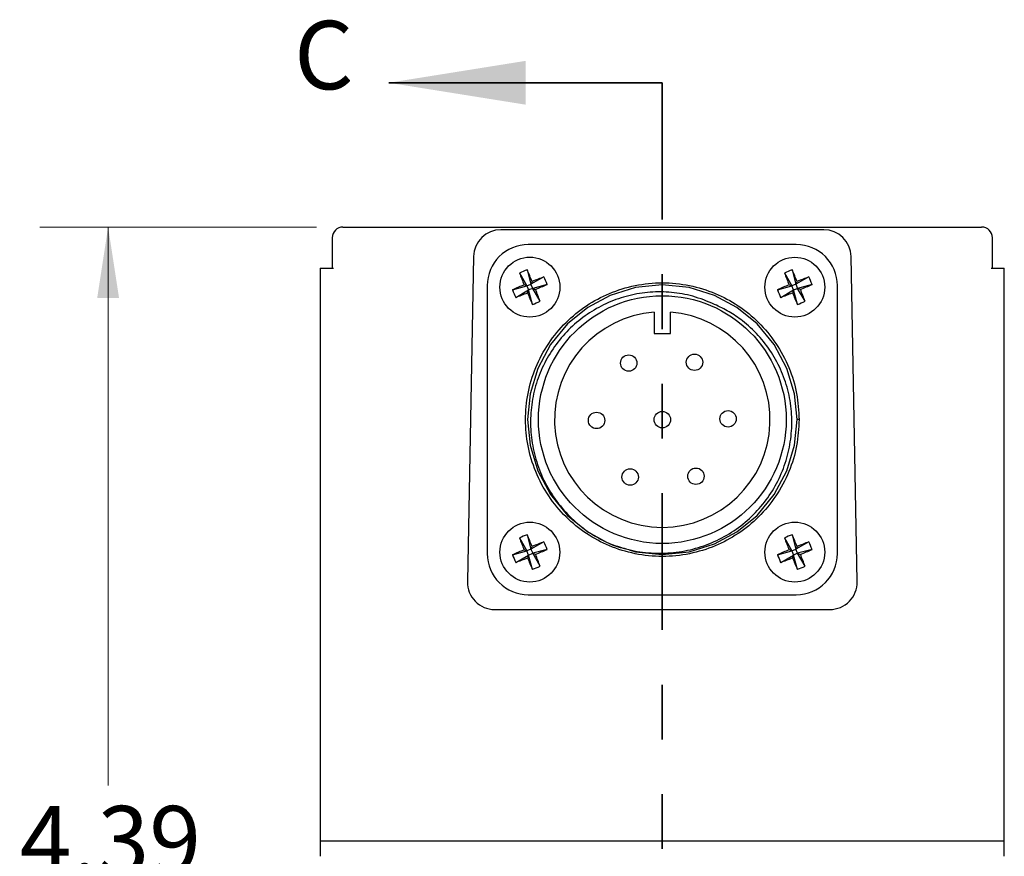
# Paper-space layout '31170-003' of a CAD drawing. Units: inches. Extents: x 0 to 17, y 0 to 11.
# Drawn here: x 10.7 to 12.5, y 5.7 to 7.2 of the extents above; entities that cross this region are included whole.
import ezdxf

# ---------------------------------------------------------------- set-up
doc = ezdxf.new("R2010")
doc.units = ezdxf.units.IN
doc.header["$MEASUREMENT"] = 0
doc.linetypes.add('PHANTOM', pattern=[0.5, 0.25, -0.05, 0.05, -0.05, 0.05, -0.05])
doc.styles.add('SLDTEXTSTYLE0', font='TXT', dxfattribs={"width": 0.75})
doc.dimstyles.new('SLDDIMSTYLE9', dxfattribs={"dimtxt": 0.125, "dimasz": 0.13, "dimexe": 0, "dimexo": 0.0625, "dimgap": 0.03125, "dimtad": 0, "dimtih": 1, "dimtoh": 1, "dimlfac": 2, "dimrnd": 1e-09, "dimzin": 12, "dimdsep": 46, "dimtxsty": 'SLDTEXTSTYLE0', "dimsah": 1, "dimcen": 0.09, "dimadec": 0, "dimazin": 3, "dimtfac": 1, "dimtofl": 0, "dimtmove": 0, "dimatfit": 3, "dimfxl": 0, "dimfrac": 2, "dimtolj": 1, "dimtzin": 12, "dimarcsym": 0})

# ---------------------------------------------------------------- blocks, each defined once
blk = doc.blocks.new('_D_15')
at = {"color": 7, "linetype": 'Continuous', "lineweight": 18}
for p, q in [((11.2664, 6.8345), (10.7607, 6.8345)), ((10.8857, 6.8345), (10.8857, 5.8138)), ((10.8857, 4.6375), (10.8857, 5.6154)), ((11.036, 4.6375), (10.7607, 4.6375))]:
    blk.add_line(p, q, dxfattribs=at)
for points in [[(10.8857, 6.8345), (10.8657, 6.7045), (10.9057, 6.7045)], [(10.8857, 4.6375), (10.9057, 4.7675), (10.8657, 4.7675)]]:
    blk.add_solid(points, dxfattribs=at)
at = {"color": 7, "linetype": 'Continuous', "lineweight": 18, "insert": (10.7241, 5.7765), "char_height": 0.125, "attachment_point": 1, "style": 'SLDTEXTSTYLE0'}
blk.add_mtext('4.39', dxfattribs=at)

psp = doc.layouts.new('31170-003')

# ---------------------------------------------------------------- linework, layer by layer
at = {"color": 7, "linetype": 'Continuous', "lineweight": 35}
psp.add_line((11.8985, 7.0981), (11.3985, 7.0981), dxfattribs=at)
at = {"color": 7, "linetype": 'PHANTOM', "lineweight": 35}
psp.add_line((11.8985, 7.0981), (11.8985, 4.3738), dxfattribs=at)
at = {"color": 7, "linetype": 'Continuous', "lineweight": 25}
for p, q in [((11.3149, 6.8345), (11.3164, 6.8345)), ((11.3164, 6.8345), (11.5785, 6.8345)), ((12.1935, 6.8295), (11.6035, 6.8295)), ((11.6097, 6.8345), (12.1873, 6.8345)), ((12.2185, 6.8345), (12.4806, 6.8345)), ((12.4806, 6.8345), (12.4821, 6.8345)), ((11.2952, 6.8148), (11.2952, 6.7595)), ((12.1434, 6.8024), (11.6536, 6.8024)), ((12.5018, 6.7595), (12.5018, 6.8148)), ((11.5535, 6.7804), (11.5422, 6.1864)), ((12.2547, 6.1864), (12.2435, 6.7804)), ((11.2735, 6.7595), (11.2735, 5.712)), ((11.2735, 6.7595), (11.2975, 6.7595)), ((11.6377, 6.7505), (11.6511, 6.7268)), ((11.6514, 6.7561), (11.6585, 6.7298)), ((12.1219, 6.7505), (12.1354, 6.7268)), ((12.1356, 6.7561), (12.1428, 6.7298)), ((12.4995, 6.7595), (12.5235, 6.7595)), ((12.5235, 5.712), (12.5235, 6.7595)), ((11.6822, 6.7433), (11.6585, 6.7298)), ((11.6607, 6.735), (11.6585, 6.7298)), ((12.1665, 6.7433), (12.1428, 6.7298)), ((12.1428, 6.7298), (12.1449, 6.735)), ((11.5786, 6.7274), (11.5786, 6.2376)), ((11.6249, 6.7196), (11.6511, 6.7268)), ((11.6305, 6.7059), (11.6542, 6.7194)), ((11.6511, 6.7268), (11.646, 6.7289)), ((11.6511, 6.7268), (11.6585, 6.7298)), ((11.6511, 6.7268), (11.6542, 6.7194)), ((11.6521, 6.7143), (11.6542, 6.7194)), ((11.6616, 6.7224), (11.6542, 6.7194)), ((11.6614, 6.6931), (11.6542, 6.7194)), ((11.6616, 6.7224), (11.6585, 6.7298)), ((11.6879, 6.7296), (11.6616, 6.7224)), ((11.6616, 6.7224), (11.6667, 6.7203)), ((11.6751, 6.6988), (11.6616, 6.7224)), ((12.1091, 6.7196), (12.1354, 6.7268)), ((12.1148, 6.7059), (12.1384, 6.7194)), ((12.1303, 6.7289), (12.1354, 6.7268)), ((12.1428, 6.7298), (12.1354, 6.7268)), ((12.1384, 6.7194), (12.1354, 6.7268)), ((12.1384, 6.7194), (12.1363, 6.7143)), ((12.1384, 6.7194), (12.1458, 6.7224)), ((12.1456, 6.6931), (12.1384, 6.7194)), ((12.1428, 6.7298), (12.1458, 6.7224)), ((12.1721, 6.7296), (12.1458, 6.7224)), ((12.1593, 6.6988), (12.1458, 6.7224)), ((12.151, 6.7203), (12.1458, 6.7224)), ((12.2184, 6.2376), (12.2184, 6.7274)), ((11.8835, 6.6788), (11.8835, 6.64)), ((11.9135, 6.64), (11.9135, 6.6788)), ((11.8835, 6.64), (11.9135, 6.64)), ((12.1485, 6.4825), (12.1447, 6.4825)), ((11.6377, 6.2662), (11.6511, 6.2425)), ((11.6514, 6.2719), (11.6585, 6.2456)), ((12.1219, 6.2662), (12.1354, 6.2425)), ((12.1356, 6.2719), (12.1428, 6.2456)), ((11.646, 6.2447), (11.6511, 6.2425)), ((11.6585, 6.2456), (11.6511, 6.2425)), ((11.6822, 6.2591), (11.6585, 6.2456)), ((11.6585, 6.2456), (11.6607, 6.2507)), ((11.6585, 6.2456), (11.6616, 6.2382)), ((11.6879, 6.2454), (11.6616, 6.2382)), ((12.1354, 6.2425), (12.1303, 6.2447)), ((12.1354, 6.2425), (12.1428, 6.2456)), ((12.1665, 6.2591), (12.1428, 6.2456)), ((12.1449, 6.2507), (12.1428, 6.2456)), ((12.1458, 6.2382), (12.1428, 6.2456)), ((12.1721, 6.2454), (12.1458, 6.2382)), ((11.6249, 6.2354), (11.6511, 6.2425)), ((11.6305, 6.2217), (11.6542, 6.2351)), ((11.6542, 6.2351), (11.6511, 6.2425)), ((11.6542, 6.2351), (11.6521, 6.23)), ((11.6542, 6.2351), (11.6616, 6.2382)), ((11.6614, 6.2089), (11.6542, 6.2351)), ((11.6667, 6.2361), (11.6616, 6.2382)), ((11.6751, 6.2145), (11.6616, 6.2382)), ((12.1091, 6.2354), (12.1354, 6.2425)), ((12.1148, 6.2217), (12.1384, 6.2351)), ((12.1354, 6.2425), (12.1384, 6.2351)), ((12.1363, 6.23), (12.1384, 6.2351)), ((12.1458, 6.2382), (12.1384, 6.2351)), ((12.1456, 6.2089), (12.1384, 6.2351)), ((12.1593, 6.2145), (12.1458, 6.2382)), ((12.1458, 6.2382), (12.151, 6.2361)), ((11.6536, 6.1626), (12.1434, 6.1626)), ((11.5922, 6.1355), (12.2047, 6.1355)), ((11.2735, 5.712), (11.2735, 5.6845)), ((12.5235, 5.712), (11.2735, 5.712)), ((12.5235, 5.6845), (12.5235, 5.712))]:
    psp.add_line(p, q, dxfattribs=at)
at = {"color": 7, "linetype": 'Continuous', "lineweight": 25, "flags": 128}
psp.add_lwpolyline([(11.838, 6.2448), (11.8495, 6.2412), (11.8985, 6.2363), (11.9475, 6.2412), (11.9936, 6.2554), (12.0348, 6.2774), (12.0718, 6.3076), (12.103, 6.3454), (12.1262, 6.3889), (12.1402, 6.4356), (12.1447, 6.4825), (12.1402, 6.5294), (12.1262, 6.576), (12.103, 6.6196), (12.0718, 6.6574), (12.0348, 6.6875), (11.9936, 6.7096), (11.9475, 6.7238), (11.8985, 6.7287), (11.8495, 6.7238), (11.8034, 6.7096), (11.7622, 6.6875), (11.7252, 6.6574), (11.694, 6.6196), (11.6708, 6.576), (11.6568, 6.5294), (11.6523, 6.4825), (11.6568, 6.4356), (11.6708, 6.3889), (11.694, 6.3454), (11.7252, 6.3076), (11.7622, 6.2774), (11.7967, 6.2583), (11.7967, 6.2583)], dxfattribs=at)
at = {"color": 7, "linetype": 'Continuous', "lineweight": 25}
for centre, radius in [((11.6564, 6.7246), 0.0548), ((12.1406, 6.7246), 0.0547), ((11.8985, 6.4825), 0.2264), ((11.8371, 6.5858), 0.015), ((11.9573, 6.5873), 0.015), ((11.8985, 6.4825), 0.015), ((12.0187, 6.484), 0.015), ((11.7783, 6.481), 0.015), ((11.8397, 6.3776), 0.015), ((11.9599, 6.3791), 0.015), ((11.6564, 6.2404), 0.0547), ((12.1406, 6.2404), 0.0547)]:
    psp.add_circle(centre, radius, dxfattribs=at)
for centre, radius, start, end in [((11.3149, 6.8148), 0.0197, 90, 180), ((11.6035, 6.7795), 0.05, 90, 178.915), ((12.1935, 6.7795), 0.05, 1.085, 90), ((12.4821, 6.8148), 0.0197, 0, 90), ((11.6536, 6.7274), 0.075, 90, 180), ((12.1434, 6.7274), 0.075, 0, 90), ((11.6962, 6.6282), 0.1355, 109.316, 115.5805), ((12.4085, 7.0363), 0.8222, 200.3455, 201.9559), ((10.9035, 6.4145), 0.8222, 22.9407, 24.551), ((12.1804, 6.6282), 0.1355, 109.316, 115.5805), ((12.8928, 7.0363), 0.8222, 200.3455, 201.9559), ((11.3878, 6.4145), 0.8222, 22.9407, 24.551), ((11.9681, 5.9724), 0.8222, 110.3455, 111.9559), ((11.56, 6.6848), 0.1355, 19.316, 25.5805), ((12.4523, 5.9724), 0.8222, 110.3455, 111.9559), ((12.0442, 6.6848), 0.1355, 19.316, 25.5805), ((11.9665, 5.9718), 0.8222, 112.9407, 114.551), ((11.7528, 6.7644), 0.1355, 199.316, 205.5805), ((11.3447, 7.4768), 0.8222, 290.3455, 291.9559), ((12.4092, 7.0347), 0.8222, 202.9407, 204.551), ((11.3463, 7.4775), 0.8222, 292.9407, 294.551), ((10.9042, 6.4129), 0.8222, 20.3455, 21.9559), ((12.4507, 5.9718), 0.8222, 112.9407, 114.551), ((12.237, 6.7644), 0.1355, 199.316, 205.5805), ((11.8289, 7.4768), 0.8222, 290.3455, 291.9559), ((12.8935, 7.0347), 0.8222, 202.9407, 204.551), ((11.8305, 7.4775), 0.8222, 292.9407, 294.551), ((11.3884, 6.4129), 0.8222, 20.3455, 21.9559), ((11.6165, 6.821), 0.1355, 289.316, 295.5805), ((12.1008, 6.821), 0.1355, 289.316, 295.5805), ((11.8985, 6.4825), 0.1969, 94.3702, 85.6298), ((11.6962, 6.144), 0.1355, 109.316, 115.5805), ((12.4085, 6.5521), 0.8222, 200.3455, 201.9559), ((10.9035, 5.9303), 0.8222, 22.9407, 24.551), ((12.1804, 6.144), 0.1355, 109.316, 115.5805), ((12.8928, 6.5521), 0.8222, 200.3455, 201.9559), ((11.3878, 5.9303), 0.8222, 22.9407, 24.551), ((11.9665, 5.4875), 0.8222, 112.9407, 114.551), ((11.9681, 5.4882), 0.8222, 110.3455, 111.9559), ((11.3463, 6.9932), 0.8222, 292.9407, 294.551), ((11.56, 6.2005), 0.1355, 19.316, 25.5805), ((12.4507, 5.4875), 0.8222, 112.9407, 114.551), ((12.4523, 5.4882), 0.8222, 110.3455, 111.9559), ((11.8305, 6.9932), 0.8222, 292.9407, 294.551), ((12.0442, 6.2005), 0.1355, 19.316, 25.5805), ((11.6536, 6.2376), 0.075, 180, 270), ((11.7528, 6.2802), 0.1355, 199.316, 205.5805), ((11.3447, 6.9925), 0.8222, 290.3455, 291.9559), ((12.4092, 6.5505), 0.8222, 202.9407, 204.551), ((10.9042, 5.9287), 0.8222, 20.3455, 21.9559), ((12.237, 6.2802), 0.1355, 199.316, 205.5805), ((11.8289, 6.9925), 0.8222, 290.3455, 291.9559), ((12.8935, 6.5505), 0.8222, 202.9407, 204.551), ((12.1434, 6.2376), 0.075, 270, 0), ((11.3884, 5.9287), 0.8222, 20.3455, 21.9559), ((11.6165, 6.3368), 0.1355, 289.316, 295.5805), ((12.1008, 6.3368), 0.1355, 289.316, 295.5805), ((11.5922, 6.1855), 0.05, 178.915, 270), ((12.2047, 6.1855), 0.05, 270, 1.085)]:
    psp.add_arc(centre, radius, start, end, dxfattribs=at)
for points, knots in [([(11.5785, 6.8345), (11.5843, 6.8345), (11.5891, 6.8345), (11.5964, 6.8345), (11.5988, 6.8345), (11.6039, 6.8345), (11.6067, 6.8345), (11.6097, 6.8345)], [0, 0, 0, 0, 0.5, 0.5, 0.75, 0.75, 1, 1, 1, 1]), ([(12.1873, 6.8345), (12.1934, 6.8345), (12.1982, 6.8345), (12.2079, 6.8345), (12.2128, 6.8345), (12.2185, 6.8345)], [0, 0, 0, 0, 0.5, 0.5, 1, 1, 1, 1]), ([(12.1485, 6.4825), (12.1476, 6.4985), (12.1458, 6.5309), (12.1311, 6.5783), (12.1076, 6.6225), (12.0759, 6.6609), (12.038, 6.6918), (11.9952, 6.7147), (11.9482, 6.7292), (11.8985, 6.7342), (11.8487, 6.7292), (11.8018, 6.7147), (11.759, 6.6918), (11.7211, 6.6609), (11.6894, 6.6225), (11.6658, 6.5783), (11.6516, 6.5309), (11.647, 6.4825), (11.6516, 6.434), (11.6658, 6.3866), (11.6894, 6.3424), (11.7211, 6.3041), (11.759, 6.2732), (11.8018, 6.2503), (11.8487, 6.2358), (11.8985, 6.2308), (11.9482, 6.2358), (11.9952, 6.2503), (12.038, 6.2732), (12.0759, 6.3041), (12.1076, 6.3424), (12.1311, 6.3866), (12.1458, 6.434), (12.1476, 6.4665), (12.1485, 6.4825)], [0, 0, 0, 0, 0.030519, 0.062044, 0.09399, 0.125724, 0.156638, 0.186874, 0.218125, 0.25, 0.281875, 0.313126, 0.343362, 0.374276, 0.40601, 0.437956, 0.469481, 0.5, 0.530519, 0.562044, 0.59399, 0.625724, 0.656638, 0.686874, 0.718125, 0.75, 0.781875, 0.813126, 0.843362, 0.874276, 0.90601, 0.937956, 0.969481, 1, 1, 1, 1]), ([(11.9941, 6.6931), (11.9809, 6.6986), (11.9556, 6.7091), (11.9154, 6.7159), (11.876, 6.7164), (11.837, 6.71), (11.7996, 6.6974), (11.7649, 6.6785), (11.7336, 6.6542), (11.7067, 6.6247), (11.6848, 6.5911), (11.6689, 6.5541), (11.6593, 6.5149), (11.6566, 6.4747), (11.6605, 6.4344), (11.6711, 6.3951), (11.6881, 6.3579), (11.7113, 6.324), (11.7381, 6.2961), (11.7669, 6.274), (11.7868, 6.2635), (11.7967, 6.2583)], [0, 0, 0, 0, 0.056987, 0.109437, 0.161887, 0.214336, 0.266785, 0.319212, 0.371644, 0.424885, 0.478127, 0.531693, 0.585259, 0.638807, 0.692362, 0.746571, 0.80078, 0.855463, 0.910147, 0.955071, 1, 1, 1, 1]), ([(11.7967, 6.2583), (11.8101, 6.2533), (11.8363, 6.2435), (11.8779, 6.2378), (11.9191, 6.2384), (11.9597, 6.2463), (11.9985, 6.2607), (12.0342, 6.2815), (12.0657, 6.3079), (12.0921, 6.3392), (12.1128, 6.3742), (12.1271, 6.4122), (12.1349, 6.4519), (12.1359, 6.4924), (12.1301, 6.5323), (12.1175, 6.5704), (12.0989, 6.6057), (12.0746, 6.6371), (12.0479, 6.6617), (12.0208, 6.6804), (12.003, 6.6889), (11.9941, 6.6931)], [0, 0, 0, 0, 0.056983, 0.111875, 0.166767, 0.221659, 0.276551, 0.33147, 0.386383, 0.440506, 0.494629, 0.548404, 0.602179, 0.655977, 0.709768, 0.762871, 0.815975, 0.868633, 0.921292, 0.960648, 1, 1, 1, 1]), ([(11.8, 6.2572), (11.8011, 6.2566), (11.8111, 6.2511), (11.8224, 6.2486), (11.8324, 6.2465)], [0, 0, 0, 0, 0.113286, 1, 1, 1, 1])]:
    psp.add_open_spline(points, degree=3, knots=knots, dxfattribs=at)
at = {"color": 7, "linetype": 'Continuous', "lineweight": 35}
psp.add_solid([(11.3985, 7.0981), (11.6485, 7.0581), (11.6485, 7.1381)], dxfattribs=at)

# ---------------------------------------------------------------- texts
at = {"color": 7, "linetype": 'Continuous', "insert": (11.2256, 7.2112), "char_height": 0.125, "attachment_point": 1, "style": 'SLDTEXTSTYLE0'}
psp.add_mtext('C', dxfattribs=at)

# ---------------------------------------------------------------- dimensions: what is measured, and where the dimension line sits
at = {"color": 7, "linetype": 'Continuous', "lineweight": 18}
dim = psp.add_linear_dim(base=(10.8857, 6.8345), p1=(11.086, 4.6375), p2=(11.3164, 6.8345), angle=90, dimstyle='SLDDIMSTYLE9', dxfattribs=at)
dim.commit()
dim.dimension.update_dxf_attribs({"geometry": '_D_15', "text_midpoint": (10.8857, 5.7146), "dimtype": 160})

doc.saveas('drawing.dxf')
